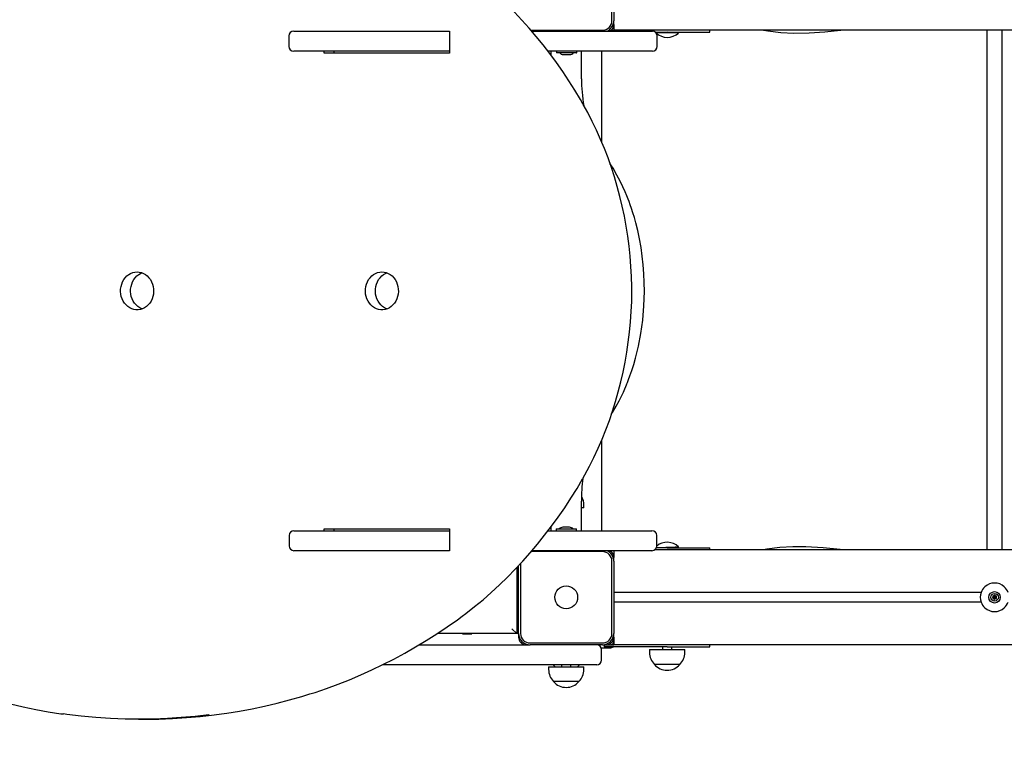
# Model space of a CAD drawing. Units: millimetres. Extents: x 5580 to 18866, y 4150 to 14573.
# Drawn here: x 7468 to 8502, y 10770 to 11538 of the extents above; entities that cross this region are included whole.
import ezdxf

# ---------------------------------------------------------------- set-up
doc = ezdxf.new("R2010")
doc.units = ezdxf.units.MM
doc.header["$LTSCALE"] = 100
doc.header["$PDSIZE"] = -1
doc.linetypes.add('SLD-Сплошная', pattern=[0])
doc.styles.get("Standard").update_dxf_attribs({"font": 'isocpeui.ttf'})
doc.dimstyles.new('ISO-25', dxfattribs={"dimtxt": 2.5, "dimasz": 2.5, "dimexe": 1.25, "dimexo": 0.625, "dimtad": 1, "dimtxsty": 'Standard', "dimcen": 2.5, "dimadec": 0, "dimazin": 0, "dimtfac": 1, "dimtmove": 0, "dimatfit": 3, "dimfxl": 1, "dimarcsym": 0})

# ---------------------------------------------------------------- blocks, each defined once
blk = doc.blocks.new('*D26')
at = {"color": 0, "lineweight": -2, "transparency": 16777216}
for p, q in [((5581.4, 11308.5), (5581.4, 4150.3)), ((15822.1, 8298.7), (15822.1, 4150.3)), ((5881.4, 4250.3), (15522.1, 4250.3))]:
    blk.add_line(p, q, dxfattribs=at)
at = {"color": 0, "transparency": 16777216}
for points in [[(5881.4, 4300.3), (5881.4, 4200.3), (5581.4, 4250.3)], [(15522.1, 4300.3), (15522.1, 4200.3), (15822.1, 4250.3)]]:
    blk.add_solid(points, dxfattribs=at)
at = {"layer": 'Defpoints', "color": 0, "transparency": 16777216}
for p in [(5581.4, 11308.5), (15822.1, 8298.7), (15822.1, 4250.3)]:
    blk.add_point(p, dxfattribs=at)
at = {"color": 0, "transparency": 16777216, "insert": (10701.7, 4700.3), "char_height": 300, "attachment_point": 5}
blk.add_mtext('10242', dxfattribs=at)
blk = doc.blocks.new('*D27')
at = {"color": 0, "lineweight": -2, "transparency": 16777216}
for p, q in [((7971.1, 14572.9), (18511.8, 14572.9)), ((18411.8, 14272.9), (18411.8, 10772.3)), ((18411.8, 6371.6), (18411.8, 9872.3)), ((11309.1, 6071.6), (18511.8, 6071.6))]:
    blk.add_line(p, q, dxfattribs=at)
at = {"color": 0, "transparency": 16777216}
for points in [[(18361.8, 14272.9), (18461.8, 14272.9), (18411.8, 14572.9)], [(18361.8, 6371.6), (18461.8, 6371.6), (18411.8, 6071.6)]]:
    blk.add_solid(points, dxfattribs=at)
at = {"layer": 'Defpoints', "color": 0, "transparency": 16777216}
for p in [(7971.1, 14572.9), (18411.8, 14572.9), (11309.1, 6071.6)]:
    blk.add_point(p, dxfattribs=at)
at = {"color": 0, "transparency": 16777216, "insert": (18411.8, 10322.3), "char_height": 300, "attachment_point": 5}
blk.add_mtext('8501', dxfattribs=at)
blk = doc.blocks.new('*D28')
at = {"color": 0, "lineweight": -2, "transparency": 16777216}
for p, q in [((13847.3, 11277.7), (13847.3, 5044.9)), ((7085.3, 11205.4), (7085.3, 5044.9)), ((7385.3, 5144.9), (13547.3, 5144.9))]:
    blk.add_line(p, q, dxfattribs=at)
at = {"color": 0, "transparency": 16777216}
for points in [[(7385.3, 5194.9), (7385.3, 5094.9), (7085.3, 5144.9)], [(13547.3, 5194.9), (13547.3, 5094.9), (13847.3, 5144.9)]]:
    blk.add_solid(points, dxfattribs=at)
at = {"layer": 'Defpoints', "color": 0, "transparency": 16777216}
for p in [(13847.3, 11277.7), (7085.3, 11205.4), (13847.3, 5144.9)]:
    blk.add_point(p, dxfattribs=at)
at = {"color": 0, "transparency": 16777216, "insert": (10466.3, 5596.8), "char_height": 300, "attachment_point": 5}
blk.add_mtext('6766', dxfattribs=at)
blk = doc.blocks.new('*D29')
at = {"color": 0, "lineweight": -2, "transparency": 16777216}
for p, q in [((7969.7, 13072.9), (16946.8, 13072.9)), ((16846.8, 12772.9), (16846.8, 10772.3)), ((16846.8, 7871.6), (16846.8, 9872.3)), ((10666.6, 7571.6), (16946.8, 7571.6))]:
    blk.add_line(p, q, dxfattribs=at)
at = {"color": 0, "transparency": 16777216}
for points in [[(16796.8, 12772.9), (16896.8, 12772.9), (16846.8, 13072.9)], [(16796.8, 7871.6), (16896.8, 7871.6), (16846.8, 7571.6)]]:
    blk.add_solid(points, dxfattribs=at)
at = {"layer": 'Defpoints', "color": 0, "transparency": 16777216}
for p in [(7969.7, 13072.9), (16846.8, 13072.9), (10666.6, 7571.6)]:
    blk.add_point(p, dxfattribs=at)
at = {"color": 0, "transparency": 16777216, "insert": (16846.8, 10322.3), "char_height": 300, "attachment_point": 5}
blk.add_mtext('5501', dxfattribs=at)

msp = doc.modelspace()

# ---------------------------------------------------------------- linework, layer by layer
at = {"color": 7, "linetype": 'SLD-Сплошная', "lineweight": 25}
for p, q in [((8090.1, 11536.7), (8090.1, 11612.7)), ((8092.1, 11612.7), (8092.1, 11536.7)), ((8092.1, 11532.7), (8092.1, 11536.7)), ((7755.8, 11525.7), (7911.6, 11525.7)), ((7911.6, 11525.7), (7919.5, 11525.7)), ((7919.5, 11525.7), (7919.5, 11502.7)), ((8005.1, 11526.7), (8080.1, 11526.7)), ((8006.1, 11525.7), (8108.6, 11525.7)), ((8089.4, 11526.7), (8092.1, 11526.7)), ((8092.1, 11532.7), (8092.1, 11526.7)), ((10092.1, 11526.7), (8092.1, 11526.7)), ((8108.6, 11525.7), (8132.6, 11525.7)), ((8148.1, 11524.7), (8136.1, 11524.3)), ((8136.1, 11524.3), (8136.1, 11524.2)), ((8136.1, 11524.3), (8136.1, 11524.3)), ((8160.1, 11524.3), (8136.1, 11524.3)), ((8160.1, 11523.8), (8136.5, 11523.8)), ((8148.1, 11524.7), (8193.1, 11524.7)), ((8160.1, 11523.8), (8160.1, 11524.3)), ((8160.1, 11524.3), (8160.1, 11524.3)), ((8193.1, 11524.7), (8193.1, 11526.7)), ((8484.1, 11526.7), (8484.1, 10980.7)), ((8500.1, 10980.7), (8500.1, 11526.7)), ((7750.8, 11520.7), (7750.8, 11509.7)), ((8137.6, 11509.7), (8137.6, 11520.7)), ((7919.5, 11504.7), (7755.8, 11504.7)), ((7787.9, 11502.7), (7787.9, 11504.7)), ((7919.5, 11502.7), (7787.9, 11502.7)), ((7798.4, 11502.7), (7798.4, 11504.7)), ((8108.6, 11504.7), (8023.2, 11504.7)), ((8026.1, 11504.7), (8026.1, 11500.7)), ((8031.8, 11504.6), (8031.8, 11503)), ((8053, 11502.9), (8031.9, 11502.9)), ((8053, 11502.9), (8053, 11502.9)), ((8053.1, 11503), (8053.1, 11504.6)), ((8053.1, 11503), (8053.1, 11504.6)), ((8058.1, 11475.7), (8058.1, 11504.7)), ((8079.1, 11504.7), (8079.1, 11409.7)), ((8132.6, 11504.7), (8108.6, 11504.7)), ((8039, 11501.1), (8042, 11501.1)), ((8042, 11501.1), (8046, 11501.1)), ((8046, 11501.1), (8046, 11501.1)), ((8079.6, 11476.7), (8079.1, 11476.7)), ((8079.6, 11466.7), (8079.6, 11476.7)), ((8079.6, 11466.7), (8079.6, 11466.7)), ((8079.1, 11095.4), (8079.1, 11000.7)), ((8079.6, 11038.7), (8079.1, 11038.7)), ((8079.6, 11028.7), (8079.6, 11038.7)), ((8058.1, 11000.7), (8058.1, 11031.7)), ((8060.7, 11024.7), (8060.7, 11027.7)), ((8079.6, 11028.7), (8079.6, 11028.7)), ((8060.7, 11024.7), (8058.1, 11024.7)), ((7751.1, 10995.7), (7751.1, 10984.7)), ((7756.1, 11000.7), (7919.5, 11000.7)), ((7787.9, 11002.7), (7919.5, 11002.7)), ((7787.9, 11000.7), (7787.9, 11002.7)), ((7798.4, 11000.7), (7798.4, 11002.7)), ((7919.5, 11002.7), (7919.5, 10979.7)), ((8023.2, 11000.7), (8108.5, 11000.7)), ((8026.1, 11004.7), (8026.1, 11000.7)), ((8031.4, 11002.4), (8031.4, 11000.8)), ((8031.5, 11002.5), (8031.6, 11002.5)), ((8031.5, 11002.4), (8031.5, 11000.8)), ((8031.6, 11002.5), (8052.7, 11002.5)), ((8038.6, 11004.3), (8038.5, 11004.3)), ((8038.7, 11004.3), (8038.6, 11004.3)), ((8045.6, 11004.3), (8038.7, 11004.3)), ((8052.8, 11000.8), (8052.8, 11002.4)), ((8108.5, 11000.7), (8132.2, 11000.7)), ((8137.2, 10984.7), (8137.2, 10995.7)), ((7911.5, 10979.7), (7756.1, 10979.7)), ((7919.5, 10979.7), (7911.5, 10979.7)), ((8080.1, 10978.7), (8005.3, 10978.7)), ((8108.5, 10979.7), (8006.3, 10979.7)), ((8092.1, 10979.7), (8092.1, 10972.7)), ((8132.2, 10979.7), (8108.5, 10979.7)), ((10092.1, 10980.7), (8135.2, 10980.7)), ((8136.9, 10983.1), (8156.6, 10983.7)), ((8148.1, 10982.7), (8136.9, 10983.1)), ((8136.9, 10983.1), (8156.6, 10983.1)), ((8148.1, 10982.7), (8193.1, 10982.7)), ((8156.6, 10983.7), (8160.1, 10983.7)), ((8156.6, 10983.1), (8160.1, 10983.1)), ((8160.1, 10983.1), (8160.1, 10983.7)), ((8160.1, 10983.1), (8160.1, 10983.1)), ((8193.1, 10980.7), (8193.1, 10982.7)), ((7994.1, 10966.2), (7994.1, 10892.7)), ((8090.1, 10892.7), (8090.1, 10968.7)), ((8092.1, 10968.7), (8092.1, 10972.7)), ((8092.1, 10968.7), (8092.1, 10892.7)), ((7990.1, 10961.9), (7990.1, 10892.7)), ((7992.1, 10892.7), (7992.1, 10964.1)), ((7990.6, 10945.7), (7990.1, 10945.7)), ((7990.6, 10945.7), (7990.6, 10943.7)), ((7990.6, 10943.7), (7992.1, 10943.7)), ((8478, 10935.7), (8092.1, 10935.7)), ((8478, 10925.7), (8092.1, 10925.7)), ((8490.4, 10930.1), (8490.1, 10930.4)), ((8490.7, 10931.9), (8490.4, 10931.7)), ((8491.8, 10930.6), (8490.4, 10930.1)), ((8490.4, 10930.1), (8490.4, 10929.7)), ((8490.7, 10931.9), (8490.9, 10932.3)), ((8491.8, 10931), (8490.7, 10931.9)), ((8491.8, 10928.9), (8491.4, 10928.8)), ((8492.1, 10930.3), (8491.8, 10928.9)), ((8491.8, 10928.9), (8492.2, 10928.7)), ((8492.5, 10932.6), (8492.1, 10932.8)), ((8492.2, 10931.1), (8492.5, 10932.6)), ((8492.5, 10932.6), (8492.9, 10932.6)), ((8492.5, 10930.9), (8493.9, 10931.4)), ((8492.5, 10930.5), (8493.6, 10929.5)), ((8493.6, 10929.5), (8493.4, 10929.2)), ((8493.6, 10929.5), (8493.9, 10929.7)), ((8493.9, 10931.4), (8493.9, 10931.7)), ((8493.9, 10931.4), (8494.1, 10931.1)), ((7990.1, 10892.7), (7906.8, 10892.7)), ((7933.1, 10892.2), (7933.1, 10892.2)), ((7933.1, 10892.2), (7943.1, 10892.2)), ((7943.1, 10892.2), (7943.1, 10892.7)), ((7985.1, 10897.7), (7990.1, 10892.7)), ((7990.1, 10892.7), (7992.1, 10893.7)), ((7992.1, 10892.7), (7992.1, 10888.7)), ((8092.1, 10888.7), (8092.1, 10892.7)), ((8004.1, 10882.7), (8080.1, 10882.7)), ((8092.1, 10888.7), (8092.1, 10880.7)), ((7887.6, 10880.7), (8000.1, 10880.7)), ((8000.1, 10880.7), (8004.1, 10880.7)), ((8080.1, 10880.7), (8004.1, 10880.7)), ((8078.7, 10877.7), (8088.1, 10877.7)), ((8079.1, 10864.7), (8079.1, 10875.7)), ((8080.1, 10880.7), (8084.1, 10880.7)), ((8082.1, 10880.7), (8082.1, 10878.7)), ((8097.1, 10878.7), (8082.1, 10878.7)), ((8084.1, 10880.7), (8092.1, 10880.7)), ((10092.1, 10880.7), (8092.1, 10880.7)), ((8148.1, 10878.7), (8097.1, 10878.7)), ((8129.5, 10875.7), (8129.5, 10872.7)), ((8129.5, 10875.7), (8166.7, 10875.7)), ((8143.1, 10878.7), (8143.1, 10875.7)), ((8148.1, 10878.7), (8193.1, 10878.7)), ((8153.1, 10875.7), (8153.1, 10878.7)), ((8166.7, 10872.7), (8166.7, 10875.7)), ((8193.1, 10878.7), (8193.1, 10880.7)), ((8042.1, 10859.7), (7849.1, 10859.7)), ((8023.5, 10857.7), (8023.5, 10854.7)), ((8023.5, 10857.7), (8060.7, 10857.7)), ((8028.3, 10859.7), (8030.3, 10857.7)), ((8037.1, 10859.7), (8037.1, 10857.7)), ((8074.1, 10859.7), (8042.1, 10859.7)), ((8047.1, 10857.7), (8047.1, 10859.7)), ((8054.1, 10857.7), (8056.1, 10859.7)), ((8060.7, 10854.7), (8060.7, 10857.7)), ((8161.5, 10860.2), (8134.8, 10860.2)), ((8055.5, 10842.2), (8028.8, 10842.2)), ((7592.7, 10802.6), (7595.3, 10802.6)), ((7595.3, 10802.6), (7600.8, 10802.6))]:
    msp.add_line(p, q, dxfattribs=at)
at = {"color": 7, "linetype": 'SLD-Сплошная', "lineweight": 25, "flags": 128}
for points in [[(8059.7, 11449.3), (8057.2, 11453.7), (8051.2, 11463.7), (8045, 11473.6), (8038.6, 11483.4), (8031.9, 11492.9), (8025, 11502.2), (8018, 11511.3), (8010.7, 11520.2), (8003.2, 11528.8), (7995.6, 11537.3), (7987.7, 11545.5), (7979.7, 11553.5), (7971.5, 11561.2), (7963.1, 11568.7), (7954.6, 11575.9), (7945.9, 11582.9), (7937.1, 11589.6), (7932.1, 11593.2)], [(8249.3, 11526.7), (8253.8, 11525.9), (8267.4, 11524.4), (8281.1, 11523.7), (8297.5, 11523.9), (8313.9, 11524.9), (8330.2, 11526.7), (8330.6, 11526.7)], [(8111.1, 11252.6), (8111, 11257), (8110.7, 11267.7), (8110.1, 11278.4), (8109.3, 11289.1), (8108.2, 11299.7), (8106.8, 11310.3), (8105.1, 11320.9), (8103.2, 11331.3), (8101, 11341.8), (8098.5, 11352.1), (8095.7, 11362.3), (8092.8, 11372.5), (8089.5, 11382.5), (8086, 11392.5), (8082.2, 11402.3), (8078.2, 11412), (8074, 11421.5), (8069.5, 11430.9), (8064.7, 11440.1), (8060, 11448.7), (8059.7, 11449.3)], [(8089.7, 11123.4), (8090.8, 11125), (8094.5, 11131.4), (8097.6, 11137.1), (8100.2, 11142.2), (8102.2, 11146.4), (8103.6, 11149.7), (8104.7, 11152.2), (8105.4, 11154), (8105.9, 11155.2), (8106.5, 11156.5), (8107.7, 11159.7), (8109.1, 11163.5), (8111, 11169), (8113, 11175.3), (8114.9, 11181.9), (8117.9, 11194.5), (8120.5, 11208), (8122.5, 11222.1), (8123.7, 11237), (8124.2, 11252), (8124.1, 11261.4), (8123.7, 11270.7), (8123, 11280), (8122, 11289.3), (8120.7, 11298.4), (8119.1, 11307.4), (8117.2, 11316.2), (8115.2, 11324.2), (8113.7, 11329.8), (8112.1, 11334.8), (8110.7, 11339.3), (8109.4, 11343.2), (8108.1, 11346.6), (8107.2, 11349.1), (8105.8, 11352.6), (8104, 11357), (8101.7, 11362.1), (8098.8, 11368), (8095.4, 11374.5), (8091.3, 11381.7), (8088, 11386.7)], [(7591.3, 11272.7), (7593.6, 11272.5), (7595.9, 11272), (7598, 11271.1), (7600.1, 11269.9), (7602, 11268.4), (7603.7, 11266.6), (7605.2, 11264.6), (7606.5, 11262.3), (7607.4, 11259.9), (7608.1, 11257.4), (7608.5, 11254.7), (7608.6, 11252.1), (7608.4, 11249.4), (7607.8, 11246.8), (7607, 11244.3), (7605.9, 11242), (7604.5, 11239.8), (7602.9, 11237.9), (7601.1, 11236.2), (7599.1, 11234.9), (7597, 11233.8), (7594.7, 11233.1), (7592.4, 11232.8), (7590.1, 11232.8), (7587.8, 11233.1), (7585.6, 11233.8), (7583.5, 11234.9), (7581.5, 11236.2), (7579.7, 11237.9), (7578.1, 11239.8), (7576.7, 11242), (7575.6, 11244.3), (7574.7, 11246.8), (7574.2, 11249.4), (7574, 11252.1), (7574, 11254.7), (7574.4, 11257.4), (7575.1, 11259.9), (7576.1, 11262.3), (7577.3, 11264.6), (7578.8, 11266.6), (7580.5, 11268.4), (7582.5, 11269.9), (7584.5, 11271.1), (7586.7, 11272), (7589, 11272.5), (7591.3, 11272.7)], [(7596.5, 11233.7), (7596.1, 11233.8), (7594, 11234.9), (7592, 11236.2), (7590.2, 11237.9), (7588.6, 11239.8), (7587.2, 11242), (7586.1, 11244.3), (7585.2, 11246.8), (7584.7, 11249.4), (7584.5, 11252.1), (7584.5, 11254.7), (7584.9, 11257.4), (7585.6, 11259.9), (7586.6, 11262.3), (7587.8, 11264.6), (7589.3, 11266.6), (7591, 11268.4), (7593, 11269.9), (7595, 11271.1), (7596.5, 11271.8)], [(7848.5, 11272.7), (7850.8, 11272.5), (7853.1, 11272), (7855.2, 11271.1), (7857.3, 11269.9), (7859.2, 11268.4), (7860.9, 11266.6), (7862.4, 11264.6), (7863.7, 11262.3), (7864.6, 11259.9), (7865.3, 11257.4), (7865.7, 11254.7), (7865.8, 11252.1), (7865.6, 11249.4), (7865, 11246.8), (7864.2, 11244.3), (7863.1, 11242), (7861.7, 11239.8), (7860.1, 11237.9), (7858.3, 11236.2), (7856.3, 11234.9), (7854.2, 11233.8), (7851.9, 11233.1), (7849.6, 11232.8), (7847.3, 11232.8), (7845, 11233.1), (7842.8, 11233.8), (7840.7, 11234.9), (7838.7, 11236.2), (7836.9, 11237.9), (7835.3, 11239.8), (7833.9, 11242), (7832.8, 11244.3), (7831.9, 11246.8), (7831.4, 11249.4), (7831.2, 11252.1), (7831.3, 11254.7), (7831.6, 11257.4), (7832.3, 11259.9), (7833.3, 11262.3), (7834.5, 11264.6), (7836, 11266.6), (7837.8, 11268.4), (7839.7, 11269.9), (7841.7, 11271.1), (7843.9, 11272), (7846.2, 11272.5), (7848.5, 11272.7)], [(7853.7, 11233.7), (7853.3, 11233.8), (7851.2, 11234.9), (7849.2, 11236.2), (7847.4, 11237.9), (7845.8, 11239.8), (7844.4, 11242), (7843.3, 11244.3), (7842.4, 11246.8), (7841.9, 11249.4), (7841.7, 11252.1), (7841.8, 11254.7), (7842.1, 11257.4), (7842.8, 11259.9), (7843.8, 11262.3), (7845, 11264.6), (7846.5, 11266.6), (7848.3, 11268.4), (7850.2, 11269.9), (7852.2, 11271.1), (7853.7, 11271.8)], [(8059.6, 11055.7), (8061.7, 11059.4), (8066.6, 11068.6), (8071.2, 11077.8), (8075.6, 11087.3), (8079.8, 11096.9), (8083.7, 11106.6), (8087.4, 11116.5), (8090.8, 11126.4), (8093.9, 11136.5), (8096.8, 11146.7), (8099.5, 11157), (8101.8, 11167.4), (8103.9, 11177.8), (8105.8, 11188.3), (8107.3, 11198.9), (8108.6, 11209.5), (8109.6, 11220.2), (8110.4, 11230.9), (8110.9, 11241.6), (8111.1, 11251.7), (8111.1, 11252.6)], [(7932.8, 10910.8), (7936.8, 10913.8), (7945.8, 10920.9), (7954.7, 10928.2), (7963.4, 10935.8), (7972, 10943.7), (7980.3, 10951.8), (7988.5, 10960.2), (7996.5, 10968.8), (8004.4, 10977.6), (8012, 10986.6), (8019.4, 10995.9), (8026.7, 11005.4), (8033.7, 11015), (8040.5, 11024.9), (8047.1, 11035), (8053.5, 11045.2), (8059.3, 11055.1), (8059.6, 11055.7)], [(8330.6, 10980.7), (8330, 10980.8), (8312, 10982.7), (8293.9, 10983.7), (8280.2, 10983.7), (8266.6, 10983), (8253, 10981.4), (8249.2, 10980.7)], [(7772.9, 10829.1), (7778.3, 10830.8), (7790.4, 10834.9), (7802.4, 10839.3), (7814.3, 10844.1), (7826.2, 10849.1), (7837.9, 10854.4), (7849.6, 10860), (7861.1, 10865.8), (7872.5, 10872), (7883.8, 10878.5), (7895, 10885.2), (7906.1, 10892.2), (7917, 10899.5), (7927.8, 10907.1), (7932.8, 10910.8)], [(7426.4, 10827.3), (7432.3, 10825.5), (7445.3, 10821.9), (7458.4, 10818.6), (7471.6, 10815.6), (7484.8, 10812.9), (7498, 10810.5), (7511.3, 10808.4), (7514, 10808.1)], [(7680, 10808.1), (7685.6, 10808.9), (7698.9, 10811.1), (7712.1, 10813.5), (7725.3, 10816.3), (7738.4, 10819.4), (7751.4, 10822.8), (7764.4, 10826.5), (7772.9, 10829.1)], [(7593.9, 10802.6), (7578.6, 10802.7), (7563.2, 10803.3), (7547.9, 10804.3), (7532.6, 10805.8), (7517.3, 10807.6), (7514, 10808.1)], [(7667, 10807.1), (7666.8, 10807.1), (7652.2, 10805.4), (7637.7, 10804.2), (7623.1, 10803.2), (7608.5, 10802.7), (7593.9, 10802.6)], [(7600.8, 10802.6), (7614, 10802.7), (7628.6, 10803.2), (7643.2, 10804.2), (7657.7, 10805.4), (7672.3, 10807.1), (7680, 10808.1)]]:
    msp.add_lwpolyline(points, dxfattribs=at)
at = {"color": 7, "linetype": 'SLD-Сплошная', "lineweight": 25}
for centre, radius in [((8042.1, 10930.7), 12), ((8492.1, 10930.7), 6), ((8492.1, 10930.7), 4)]:
    msp.add_circle(centre, radius, dxfattribs=at)
for centre, radius, start, end in [((8080.1, 11536.7), 10, 270, 0), ((8080.1, 11536.7), 12, 293.5492, 0), ((7755.8, 11520.7), 5, 90, 180), ((8084.1, 11532.7), 8, 298.9461, 0), ((8132.6, 11520.7), 5, 0, 90), ((8148.3, 11536.4), 17.3, 226.9989, 313.0011), ((7755.8, 11509.7), 5, 180, 270), ((8031.9, 11504.6), 0.1, 90, 180), ((8031.9, 11503), 0.1, 180, 270), ((8039, 11505.9), 4.81, 218.718, 270), ((8046, 11505.9), 4.81, 270, 321.282), ((8053, 11504.6), 0.1, 0, 90), ((8053, 11503), 0.1, 270, 0), ((8053, 11503), 0.1, 270, 0), ((8132.6, 11509.7), 5, 270, 0), ((8199.5, 11474.3), 141.4, 179.443, 190.98), ((8207.6, 11034.6), 149.5, 171.865, 181.0818), ((8043.2, 11027.7), 17.5, 360, 29.9196), ((7756.1, 10995.7), 5, 90, 180), ((8031.5, 11002.4), 0.1, 90, 180), ((8031.4, 11000.9), 0.1, 228.5895, 311.4105), ((8031.6, 11002.4), 0.1, 90, 180), ((8031.6, 11000.8), 0.1, 180, 270), ((8038.5, 10999.5), 4.81, 90, 141.282), ((8038.6, 10999.5), 4.81, 90, 141.282), ((8045.6, 10999.5), 4.81, 38.718, 90), ((8052.7, 11002.4), 0.1, 360, 90), ((8052.7, 11000.8), 0.1, 270, 0), ((8132.2, 10995.7), 5, 0, 90), ((8148.1, 10971.2), 17.3, 46.0913, 129.3662), ((7756.1, 10984.7), 5, 180, 270), ((8080.1, 10968.7), 10, 0, 90), ((8080.1, 10968.7), 12, 0, 66.4435), ((8084.1, 10972.7), 8, 0, 61.045), ((8132.2, 10984.7), 5, 270, 0), ((8492.1, 10930.7), 15, 47.1666, 132.8334), ((8492.1, 10930.7), 15, 160.5288, 199.4712), ((8492.1, 10930.7), 15, 132.8334, 160.5288), ((8492.1, 10930.7), 15, 19.4712, 47.1666), ((8492.1, 10930.7), 15, 199.4712, 227.1666), ((8490.4, 10930.1), 0.382, 126.0192, 273.7787), ((8489.6, 10931.2), 0.984, 306.0192, 33.7787), ((8490.7, 10931.9), 0.382, 66.0192, 213.7787), ((8490.5, 10928.7), 0.984, 6.0192, 93.7787), ((8491.3, 10933.2), 0.984, 246.0192, 333.7787), ((8491.8, 10928.9), 0.382, 186.0192, 333.7787), ((8491.3, 10933.2), 2.28, 284.8396, 294.9583), ((8489.6, 10931.2), 2.28, 344.8396, 354.9583), ((8490.5, 10928.7), 2.28, 44.8396, 54.9583), ((8492.5, 10932.6), 0.382, 6.0192, 153.7787), ((8493, 10928.3), 2.28, 104.8396, 114.9583), ((8493.8, 10932.7), 2.28, 224.8396, 234.9583), ((8493, 10928.3), 0.984, 66.0192, 153.7787), ((8494.7, 10930.3), 2.28, 164.8396, 174.9583), ((8493.8, 10932.7), 0.984, 186.0192, 273.7787), ((8493.6, 10929.5), 0.382, 246.0192, 33.7787), ((8494.7, 10930.3), 0.984, 126.0192, 213.7787), ((8493.9, 10931.4), 0.382, 306.0192, 93.7787), ((8492.1, 10930.7), 15, 312.8334, 340.5288), ((8492.1, 10930.7), 15, 227.1666, 312.8334), ((8004.1, 10892.7), 12, 180, 270), ((8004.1, 10892.7), 10, 180, 270), ((8080.1, 10892.7), 10, 270, 0), ((8080.1, 10892.7), 12, 270, 0), ((8000.1, 10888.7), 8, 180, 270), ((8084.1, 10888.7), 8, 270, 0), ((8088.1, 10884.7), 4, 270, 0), ((8074.1, 10875.7), 5, 0, 90), ((8088.1, 10884.7), 7, 270, 301.0027), ((8147.1, 10872.7), 17.5, 180, 225.5648), ((8149.2, 10872.7), 17.5, 314.4352, 360), ((8074.1, 10864.7), 5, 270, 0), ((8041.1, 10854.7), 17.5, 180, 225.5648), ((8043.2, 10854.7), 17.5, 314.4352, 360), ((8148.1, 10871.5), 17.5, 220.3062, 319.6938), ((8042.1, 10853.5), 17.5, 220.3062, 319.6938)]:
    msp.add_arc(centre, radius, start, end, dxfattribs=at)

# ---------------------------------------------------------------- dimensions: what is measured, and where the dimension line sits
at = {"color": 251, "true_color": 0x636466}
for base, p1, p2, picture, middle in [((18411.8, 14572.9), (11309.1, 6071.6), (7971.1, 14572.9), '*D27', (18411.8, 10322.3)), ((16846.8, 13072.9), (10666.6, 7571.6), (7969.7, 13072.9), '*D29', (16846.8, 10322.3))]:
    dim = msp.add_linear_dim(base=base, p1=p1, p2=p2, angle=90, dimstyle='ISO-25', override={"dimtxt": 300, "dimasz": 300, "dimexe": 100, "dimexo": 0, "dimgap": 300, "dimtih": 1, "dimtoh": 1, "dimdec": 0, "dimzin": 0, "dimadec": 2, "dimtdec": 3, "dimtzin": 0}, dxfattribs=at)
    dim.commit()
    dim.dimension.update_dxf_attribs({"geometry": picture, "text_midpoint": middle})
for base, p1, p2, text, picture, middle in [((15822.1, 4250.3), (5581.4, 11308.5), (15822.1, 8298.7), '10242', '*D26', (10701.7, 4700.3)), ((13847.3, 5144.9), (7085.3, 11205.4), (13847.3, 11277.7), '6766', '*D28', (10466.3, 5596.8))]:
    dim = msp.add_linear_dim(base=base, p1=p1, p2=p2, text=text, dimstyle='ISO-25', override={"dimtxt": 300, "dimasz": 300, "dimexe": 100, "dimexo": 0, "dimgap": 300, "dimtih": 1, "dimtoh": 1, "dimdec": 0, "dimzin": 0, "dimadec": 2, "dimtdec": 3, "dimtzin": 0}, dxfattribs=at)
    dim.commit()
    dim.dimension.update_dxf_attribs({"geometry": picture, "text_midpoint": middle})

doc.saveas('drawing.dxf')
